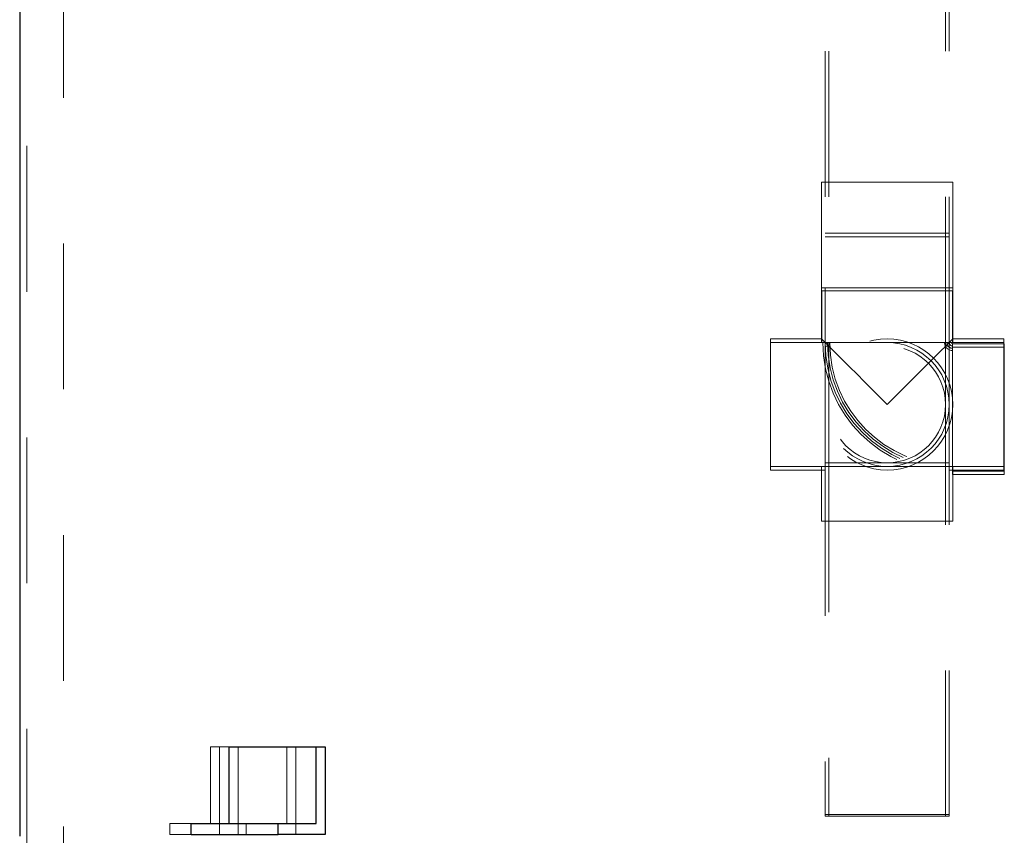
# Model space of a CAD drawing. Units: inches. Extents: x 0.3 to 10.6, y 0.2 to 8.1.
# Drawn here: x 6.6 to 7.3, y 2.9 to 3.4 of the extents above; entities that cross this region are included whole.
import ezdxf

# ---------------------------------------------------------------- set-up
doc = ezdxf.new("R2010")
doc.units = ezdxf.units.IN
doc.header["$MEASUREMENT"] = 0
doc.linetypes.add('HIDDEN', pattern=[0.075, 0.05, -0.025])

msp = doc.modelspace()

# ---------------------------------------------------------------- linework, layer by layer
at = {"color": 7, "linetype": 'HIDDEN', "lineweight": 18}
for p, q in [((6.6469515, 2.774341), (6.6469515, 3.9564099)), ((7.1694515, 3.8064099), (7.1694515, 3.2064099)), ((7.1719515, 3.8064099), (7.1719515, 3.2064099)), ((7.2519515, 3.2064099), (7.2519515, 3.8064099)), ((7.2544515, 3.2064099), (7.2544515, 3.8064099)), ((6.6219515, 3.7412814), (6.6219515, 2.8251599)), ((7.1669515, 3.3164099), (7.2401959, 3.3164099)), ((7.1669515, 3.3164099), (7.1669515, 3.2439099)), ((7.2401959, 3.3164099), (7.2569515, 3.3164099)), ((7.2569515, 3.2439099), (7.2569515, 3.3164099)), ((7.1694515, 3.2814099), (7.2386268, 3.2814099)), ((7.2544515, 3.2789099), (7.1694515, 3.2789099)), ((7.2386268, 3.2814099), (7.2544515, 3.2814099)), ((7.1669515, 3.2439099), (7.2569515, 3.2439099)), ((7.1669515, 3.2439099), (7.1669515, 3.2089099)), ((7.1670696, 3.2418429), (7.2568334, 3.2418429)), ((7.1670696, 3.2418429), (7.1670696, 3.2064099)), ((7.1694318, 3.2418429), (7.1694318, 3.2064099)), ((7.1694515, 3.2439099), (7.1694515, 3.2064099)), ((7.2544515, 3.2064099), (7.2544515, 3.2439099)), ((7.2544712, 3.2064099), (7.2544712, 3.2418429)), ((7.2568334, 3.2064099), (7.2568334, 3.2418429)), ((7.2569515, 3.2089099), (7.2569515, 3.2439099)), ((7.1319515, 3.1189099), (7.1319515, 3.2089099)), ((7.1669515, 3.2089099), (7.1319515, 3.2089099)), ((7.1694515, 3.2064099), (7.1669515, 3.2089099)), ((7.1669515, 3.2089099), (7.1669515, 3.2064099)), ((7.2544515, 3.2064099), (7.2569515, 3.2089099)), ((7.2919515, 3.2089099), (7.2569515, 3.2089099)), ((7.2569515, 3.2064099), (7.2569515, 3.2089099)), ((7.2919515, 3.2089099), (7.2919515, 3.1189099)), ((7.1670696, 3.2064099), (7.1319515, 3.2064099)), ((7.1670696, 3.2064099), (7.1694515, 3.2064099)), ((7.1694515, 3.1189099), (7.1694515, 3.2064099)), ((7.1694515, 3.2064099), (7.2544515, 3.2064099)), ((7.1719515, 3.2039099), (7.1694515, 3.2039099)), ((7.1719515, 3.2064099), (7.1719515, 3.2039099)), ((7.1719515, 3.2039099), (7.1719515, 3.1214099)), ((7.2519515, 3.2039099), (7.2519515, 3.2064099)), ((7.2519515, 3.1639099), (7.2519515, 3.2039099)), ((7.2544515, 3.2039099), (7.2519515, 3.2039099)), ((7.2544515, 3.2064099), (7.2568334, 3.2064099)), ((7.2544515, 3.2064099), (7.2544515, 3.1189099)), ((7.2919515, 3.2064099), (7.2568334, 3.2064099)), ((7.2568334, 3.2056225), (7.2568334, 3.1158587)), ((7.2922664, 3.2056225), (7.2568334, 3.2056225)), ((7.2922664, 3.2032603), (7.2568334, 3.2032603)), ((7.2922664, 3.2056225), (7.2922664, 3.1158587)), ((7.2519515, 3.1214099), (7.2519515, 3.1639099)), ((7.1319515, 3.1214099), (7.1694515, 3.1214099)), ((7.1669515, 3.1214099), (7.1669515, 3.0839099)), ((7.1694515, 3.1239099), (7.2544515, 3.1239099)), ((7.1694515, 3.1214099), (7.2544515, 3.1214099)), ((7.1719515, 3.1214099), (7.1719515, 2.8814099)), ((7.1971613, 3.1214099), (7.2119515, 3.1214099)), ((7.2119515, 3.1214099), (7.2267417, 3.1214099)), ((7.2519515, 2.8814099), (7.2519515, 3.1214099)), ((7.2544515, 3.1214099), (7.2919515, 3.1214099)), ((7.2569515, 3.0839099), (7.2569515, 3.1214099)), ((7.1319515, 3.1189099), (7.1694515, 3.1189099)), ((7.1694515, 3.1189099), (7.1694515, 2.8814099)), ((7.1694515, 3.1189099), (7.1694515, 3.0839099)), ((7.2544515, 2.8814099), (7.2544515, 3.1189099)), ((7.2544515, 3.1189099), (7.2919515, 3.1189099)), ((7.2544515, 3.0839099), (7.2544515, 3.1189099)), ((7.2568334, 3.1182209), (7.2922664, 3.1182209)), ((7.2568334, 3.1158587), (7.2922664, 3.1158587)), ((7.2569515, 3.0839099), (7.1669515, 3.0839099)), ((6.7477117, 2.8764099), (6.7477117, 2.9289099)), ((6.7477117, 2.9289099), (6.7541019, 2.9289099)), ((6.7607046, 2.9289099), (6.7541019, 2.9289099)), ((6.7541019, 2.9289099), (6.7541019, 2.8689099)), ((6.7667235, 2.9289099), (6.7667235, 2.8689099)), ((6.8000614, 2.8764099), (6.8000614, 2.9289099)), ((6.8064516, 2.9289099), (6.8064516, 2.8689099)), ((7.1694515, 2.8826599), (7.2544515, 2.8826599)), ((7.1694515, 2.8814099), (7.2544515, 2.8814099)), ((6.7200208, 2.8689099), (6.7200208, 2.8764099)), ((6.7200208, 2.8764099), (6.7346228, 2.8764099)), ((6.7723705, 2.8689099), (6.7723705, 2.8764099)), ((6.7346228, 2.8689099), (6.7200208, 2.8689099))]:
    msp.add_line(p, q, dxfattribs=at)
at = {"color": 7, "linetype": 'Continuous', "lineweight": 25}
for p, q in [((6.6169515, 3.6867768), (6.6169515, 2.8676664)), ((6.7607046, 2.8764099), (6.7607046, 2.9289099)), ((6.7607046, 2.9289099), (6.8203673, 2.9289099)), ((6.8203673, 2.8764099), (6.8203673, 2.9289099)), ((6.8203673, 2.9289099), (6.8263862, 2.9289099)), ((6.8263862, 2.9289099), (6.8263862, 2.8689099)), ((6.7346228, 2.8689099), (6.7346228, 2.8764099)), ((6.7346228, 2.8764099), (6.7942855, 2.8764099)), ((6.7942855, 2.8689099), (6.7942855, 2.8764099)), ((6.7942855, 2.8764099), (6.8203673, 2.8764099)), ((6.7346228, 2.8689099), (6.7942855, 2.8689099)), ((6.8263862, 2.8689099), (6.7942855, 2.8689099))]:
    msp.add_line(p, q, dxfattribs=at)
at = {"color": 7, "linetype": 'HIDDEN', "lineweight": 18, "flags": 128}
for points in [[(7.1694515, 3.2064099), (7.1695506, 3.2063108), (7.1698473, 3.206014), (7.1703404, 3.2055209), (7.1710275, 3.2048339), (7.1719054, 3.203956), (7.17297, 3.2028914), (7.1742164, 3.201645), (7.1756387, 3.2002227), (7.1772303, 3.1986311), (7.1789838, 3.1968776), (7.180891, 3.1949704), (7.182943, 3.1929184), (7.1851303, 3.1907311), (7.1874426, 3.1884188), (7.1898692, 3.1859922), (7.1923987, 3.1834626), (7.1950194, 3.1808419), (7.1977191, 3.1781423), (7.2004851, 3.1753763), (7.2033046, 3.1725568), (7.2061644, 3.169697), (7.2090512, 3.1668102), (7.2119515, 3.1639099)], [(7.2119515, 3.1639099), (7.2148518, 3.1668102), (7.2177386, 3.169697), (7.2205984, 3.1725568), (7.2234178, 3.1753763), (7.2261839, 3.1781423), (7.2288835, 3.1808419), (7.2315043, 3.1834626), (7.2340338, 3.1859922), (7.2364604, 3.1884188), (7.2387727, 3.1907311), (7.24096, 3.1929184), (7.243012, 3.1949704), (7.2449192, 3.1968776), (7.2466727, 3.1986311), (7.2482643, 3.2002227), (7.2496866, 3.201645), (7.250933, 3.2028914), (7.2519976, 3.203956), (7.2528755, 3.2048339), (7.2535626, 3.2055209), (7.2540556, 3.206014), (7.2543524, 3.2063108), (7.2544515, 3.2064099)]]:
    msp.add_lwpolyline(points, dxfattribs=at)
at = {"color": 7, "linetype": 'HIDDEN', "lineweight": 18}
for radius in [0.045, 0.0425, 0.04]:
    msp.add_circle((7.2119515, 3.1639099), radius, dxfattribs=at)
for radius in [0.0889764, 0.0874016, 0.0858268, 0.084252, 0.0055118, 0.003937, 0.0023622, 0.0007874]:
    msp.add_arc((7.2568334, 3.2064099), radius, 180, 270, dxfattribs=at)

doc.saveas('drawing.dxf')
